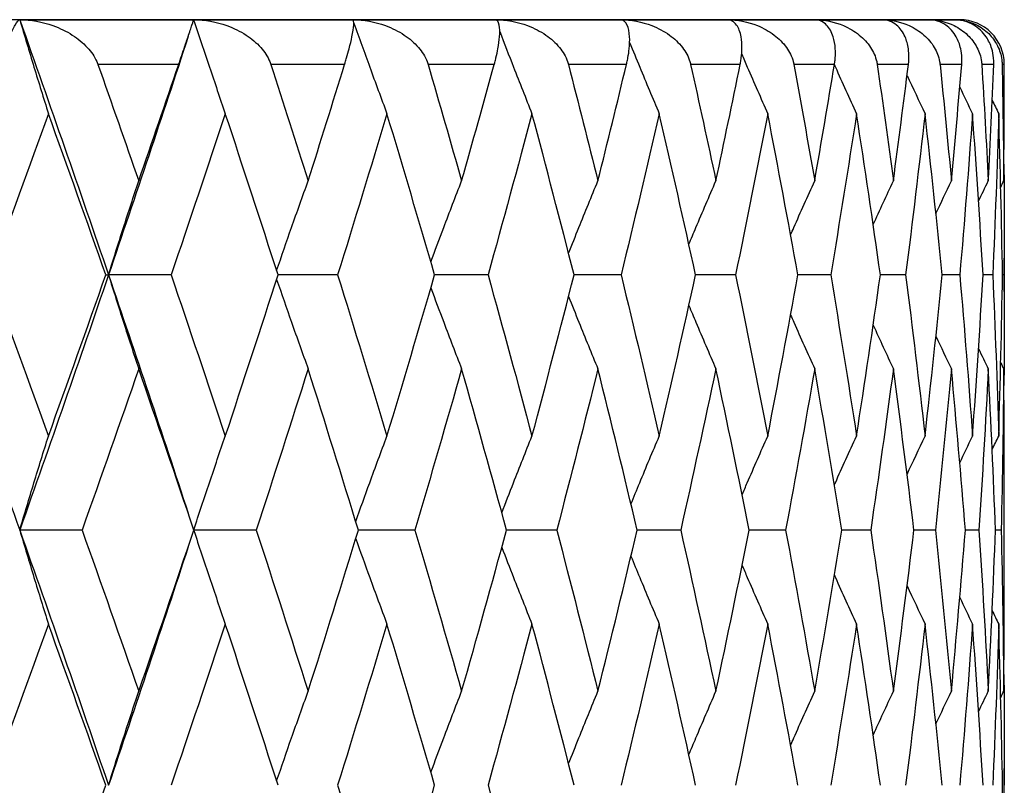
# Model space of a CAD drawing. Units: millimetres. Extents: x 32 to 1156, y 32 to 808.
# Drawn here: x 374 to 378, y 409 to 412 of the extents above; entities that cross this region are included whole.
import ezdxf

# ---------------------------------------------------------------- set-up
doc = ezdxf.new("R2010")
doc.units = ezdxf.units.MM
doc.header["$LTSCALE"] = 4
doc.layers.add('Visible (ISO)', color=7, linetype='Continuous', lineweight=25, true_color=0x00003f)
doc.layers.add('Visible Narrow (ISO)', color=7, linetype='Continuous', lineweight=25, true_color=0x00003f)

msp = doc.modelspace()

# ---------------------------------------------------------------- linework, layer by layer
at = {"layer": 'Visible (ISO)'}
for p, q in [((377.902, 412.0934), (354.302, 412.0934)), ((373.6911, 412.0934), (374.4705, 412.0934)), ((374.4705, 412.0934), (375.1826, 412.0934)), ((375.1826, 412.0934), (375.8215, 412.0934)), ((375.8215, 412.0934), (376.3822, 412.0934)), ((376.3822, 412.0934), (376.86, 412.0934)), ((376.86, 412.0934), (377.2513, 412.0934)), ((377.2513, 412.0934), (377.5528, 412.0934)), ((377.5528, 412.0934), (377.7621, 412.0934)), ((377.7621, 412.0934), (377.8776, 412.0934)), ((377.8776, 412.0934), (377.902, 412.0934)), ((378.102, 411.8674), (378.102, 411.8934)), ((378.102, 410.8755), (378.102, 411.0255)), ((374.0771, 410.9505), (374.0889, 410.9505)), ((374.3692, 410.9505), (374.0889, 410.9505)), ((375.1156, 410.9505), (374.8488, 410.9505)), ((375.7894, 410.9505), (375.55, 410.9505)), ((376.3852, 410.9505), (376.1751, 410.9505)), ((376.8982, 410.9505), (376.7192, 410.9505)), ((377.3243, 410.9505), (377.1777, 410.9505)), ((377.6601, 410.9505), (377.5471, 410.9505)), ((377.9028, 410.9505), (377.8244, 410.9505)), ((378.0505, 410.9505), (378.0072, 410.9505)), ((378.1019, 410.9505), (378.0942, 410.9505)), ((378.102, 409.5817), (378.102, 410.0336)), ((373.9706, 409.8076), (373.6911, 409.8076)), ((374.7511, 409.8076), (374.4714, 409.8076)), ((375.4619, 409.8076), (375.2086, 409.8076)), ((376.0974, 409.8076), (375.8724, 409.8076)), ((376.6523, 409.8076), (376.4576, 409.8076)), ((377.1224, 409.8076), (376.9594, 409.8076)), ((377.5037, 409.8076), (377.3738, 409.8076)), ((377.7932, 409.8076), (377.6974, 409.8076)), ((377.9886, 409.8076), (377.9277, 409.8076)), ((378.0883, 409.8076), (378.0628, 409.8076)), ((378.102, 408.5898), (378.102, 408.7398))]:
    msp.add_line(p, q, dxfattribs=at)
msp.add_arc((377.902, 411.8934), 0.2, 0, 90, dxfattribs=at)
for points, knots in [([(373.5934, 411.8934), (373.5936, 411.8938), (373.5938, 411.8943), (373.5942, 411.8955), (373.5945, 411.8961), (373.5953, 411.8985), (373.596, 411.9002), (373.5993, 411.909), (373.6019, 411.9159), (373.61, 411.937), (373.6155, 411.9506), (373.629, 411.9831), (373.6367, 412.0008), (373.6541, 412.0385), (373.6632, 412.0562), (373.6799, 412.0847), (373.687, 412.0934), (373.6911, 412.0934)], [0.00000052, 0.00000052, 0.00000052, 0.00000052, 0.00015716, 0.00015716, 0.00038311, 0.00038311, 0.00095915, 0.00095915, 0.00334255, 0.00334255, 0.00844585, 0.00844585, 0.01652786, 0.01652786, 0.02830993, 0.02830993, 0.04273375, 0.04273375, 0.04273375, 0.04273375]), ([(373.6911, 412.0934), (373.7122, 412.0225), (373.7336, 411.9519), (373.7764, 411.8116), (373.798, 411.7419), (373.8198, 411.6724)], [0, 0, 0, 0, 0.02341581, 0.02341581, 0.04660573, 0.04660573, 0.04660573, 0.04660573]), ([(373.6911, 412.0934), (373.7414, 412.0934), (373.7927, 412.0839), (373.8707, 412.0559), (373.9, 412.0418), (373.9515, 412.0088), (373.9745, 411.9903), (374.0115, 411.9502), (374.0265, 411.9287), (374.0378, 411.9029), (374.0389, 411.9004), (374.0402, 411.897), (374.0405, 411.8962), (374.0409, 411.895), (374.0411, 411.8947), (374.0413, 411.894), (374.0414, 411.8937), (374.0415, 411.8934)], [0, 0, 0, 0, 0.01512653, 0.01512653, 0.02476996, 0.02476996, 0.03354183, 0.03354183, 0.04147459, 0.04147459, 0.04234846, 0.04234846, 0.04261349, 0.04261349, 0.04273427, 0.04273427, 0.04283942, 0.04283942, 0.04283942, 0.04283942]), ([(374.4036, 411.8934), (374.4037, 411.8938), (374.4039, 411.8943), (374.4043, 411.8955), (374.4045, 411.8961), (374.4053, 411.8985), (374.4059, 411.9002), (374.4089, 411.909), (374.4113, 411.9159), (374.4184, 411.937), (374.4231, 411.9506), (374.4341, 411.9831), (374.4401, 412.0008), (374.4528, 412.0385), (374.4587, 412.0562), (374.468, 412.0847), (374.4707, 412.0934), (374.4705, 412.0934)], [0.00000052, 0.00000052, 0.00000052, 0.00000052, 0.00015716, 0.00015716, 0.00038311, 0.00038311, 0.00095915, 0.00095915, 0.00334255, 0.00334255, 0.00844585, 0.00844585, 0.01652786, 0.01652786, 0.02830993, 0.02830993, 0.04273375, 0.04273375, 0.04273375, 0.04273375]), ([(374.4705, 412.0934), (374.4938, 412.0225), (374.5173, 411.9519), (374.5646, 411.8116), (374.5884, 411.7419), (374.6124, 411.6724)], [0, 0, 0, 0, 0.02341581, 0.02341581, 0.04660573, 0.04660573, 0.04660573, 0.04660573]), ([(374.4705, 412.0934), (374.521, 412.0934), (374.5722, 412.0839), (374.6496, 412.0559), (374.6787, 412.0418), (374.7294, 412.0088), (374.7518, 411.9903), (374.7878, 411.9502), (374.8022, 411.9287), (374.8127, 411.9029), (374.8137, 411.9004), (374.8149, 411.897), (374.8152, 411.8962), (374.8156, 411.895), (374.8157, 411.8947), (374.8159, 411.894), (374.816, 411.8937), (374.8161, 411.8934)], [0, 0, 0, 0, 0.01512653, 0.01512653, 0.02476996, 0.02476996, 0.03354183, 0.03354183, 0.04147459, 0.04147459, 0.04234846, 0.04234846, 0.04261349, 0.04261349, 0.04273427, 0.04273427, 0.04283942, 0.04283942, 0.04283942, 0.04283942]), ([(375.1469, 411.8934), (375.147, 411.8938), (375.1472, 411.8943), (375.1475, 411.8955), (375.1477, 411.8961), (375.1485, 411.8985), (375.149, 411.9002), (375.1517, 411.909), (375.1537, 411.9159), (375.1599, 411.937), (375.1636, 411.9506), (375.1722, 411.9831), (375.1764, 412.0008), (375.1842, 412.0385), (375.1869, 412.0562), (375.1887, 412.0847), (375.187, 412.0934), (375.1826, 412.0934)], [0.00000052, 0.00000052, 0.00000052, 0.00000052, 0.00015716, 0.00015716, 0.00038311, 0.00038311, 0.00095915, 0.00095915, 0.00334255, 0.00334255, 0.00844585, 0.00844585, 0.01652786, 0.01652786, 0.02830993, 0.02830993, 0.04273375, 0.04273375, 0.04273375, 0.04273375]), ([(375.1826, 412.0934), (375.2328, 412.0934), (375.2835, 412.0839), (375.3597, 412.0559), (375.3883, 412.0418), (375.4377, 412.0088), (375.4595, 411.9903), (375.4941, 411.9502), (375.5078, 411.9287), (375.5175, 411.9029), (375.5184, 411.9004), (375.5195, 411.897), (375.5197, 411.8962), (375.5201, 411.895), (375.5202, 411.8947), (375.5204, 411.894), (375.5205, 411.8937), (375.5206, 411.8934)], [0, 0, 0, 0, 0.01512653, 0.01512653, 0.02476996, 0.02476996, 0.03354183, 0.03354183, 0.04147459, 0.04147459, 0.04234846, 0.04234846, 0.04261349, 0.04261349, 0.04273427, 0.04273427, 0.04283942, 0.04283942, 0.04283942, 0.04283942]), ([(375.188, 412.0782), (375.2115, 412.0124), (375.2352, 411.9468), (375.2846, 411.8116), (375.3104, 411.7419), (375.3365, 411.6724)], [0.0016735, 0.0016735, 0.0016735, 0.0016735, 0.02341581, 0.02341581, 0.04660573, 0.04660573, 0.04660573, 0.04660573]), ([(375.8174, 411.8934), (375.8175, 411.8938), (375.8176, 411.8943), (375.818, 411.8955), (375.8181, 411.8961), (375.8188, 411.8985), (375.8193, 411.9002), (375.8216, 411.909), (375.8233, 411.9159), (375.8284, 411.937), (375.8313, 411.9506), (375.8372, 411.9831), (375.8395, 412.0008), (375.8425, 412.0385), (375.8419, 412.0562), (375.8363, 412.0847), (375.8302, 412.0934), (375.8215, 412.0934)], [0.00000052, 0.00000052, 0.00000052, 0.00000052, 0.00015716, 0.00015716, 0.00038311, 0.00038311, 0.00095915, 0.00095915, 0.00334255, 0.00334255, 0.00844585, 0.00844585, 0.01652786, 0.01652786, 0.02830993, 0.02830993, 0.04273375, 0.04273375, 0.04273375, 0.04273375]), ([(375.8215, 412.0934), (375.8711, 412.0934), (375.9209, 412.0839), (375.9953, 412.0559), (376.0231, 412.0418), (376.0709, 412.0088), (376.0919, 411.9903), (376.1248, 411.9502), (376.1376, 411.9287), (376.1464, 411.9029), (376.1473, 411.9004), (376.1482, 411.897), (376.1484, 411.8962), (376.1488, 411.895), (376.1489, 411.8947), (376.149, 411.894), (376.1491, 411.8937), (376.1492, 411.8934)], [0, 0, 0, 0, 0.01512653, 0.01512653, 0.02476996, 0.02476996, 0.03354183, 0.03354183, 0.04147459, 0.04147459, 0.04234846, 0.04234846, 0.04261349, 0.04261349, 0.04273427, 0.04273427, 0.04283942, 0.04283942, 0.04283942, 0.04283942]), ([(376.4096, 411.8934), (376.4098, 411.8938), (376.4099, 411.8943), (376.4101, 411.8955), (376.4103, 411.8961), (376.4109, 411.8985), (376.4113, 411.9002), (376.4132, 411.909), (376.4147, 411.9159), (376.4186, 411.937), (376.4205, 411.9506), (376.4239, 411.9831), (376.4243, 412.0008), (376.4224, 412.0385), (376.4186, 412.0562), (376.4055, 412.0847), (376.3951, 412.0934), (376.3822, 412.0934)], [0.00000052, 0.00000052, 0.00000052, 0.00000052, 0.00015716, 0.00015716, 0.00038311, 0.00038311, 0.00095915, 0.00095915, 0.00334255, 0.00334255, 0.00844585, 0.00844585, 0.01652786, 0.01652786, 0.02830993, 0.02830993, 0.04273375, 0.04273375, 0.04273375, 0.04273375]), ([(376.3822, 412.0934), (376.4307, 412.0934), (376.4793, 412.0839), (376.5513, 412.0559), (376.578, 412.0418), (376.6239, 412.0088), (376.6438, 411.9903), (376.6748, 411.9502), (376.6867, 411.9287), (376.6945, 411.9029), (376.6952, 411.9004), (376.6961, 411.897), (376.6963, 411.8962), (376.6965, 411.895), (376.6966, 411.8947), (376.6968, 411.894), (376.6969, 411.8937), (376.6969, 411.8934)], [0, 0, 0, 0, 0.01512653, 0.01512653, 0.02476996, 0.02476996, 0.03354183, 0.03354183, 0.04147459, 0.04147459, 0.04234846, 0.04234846, 0.04261349, 0.04261349, 0.04273427, 0.04273427, 0.04283942, 0.04283942, 0.04283942, 0.04283942]), ([(376.9189, 411.8934), (376.919, 411.8938), (376.9191, 411.8943), (376.9193, 411.8955), (376.9195, 411.8961), (376.9199, 411.8985), (376.9203, 411.9002), (376.9219, 411.909), (376.923, 411.9159), (376.9257, 411.937), (376.9267, 411.9506), (376.9274, 411.9831), (376.926, 412.0008), (376.9192, 412.0385), (376.9121, 412.0562), (376.8918, 412.0847), (376.8771, 412.0934), (376.86, 412.0934)], [0.00000052, 0.00000052, 0.00000052, 0.00000052, 0.00015716, 0.00015716, 0.00038311, 0.00038311, 0.00095915, 0.00095915, 0.00334255, 0.00334255, 0.00844585, 0.00844585, 0.01652786, 0.01652786, 0.02830993, 0.02830993, 0.04273375, 0.04273375, 0.04273375, 0.04273375]), ([(376.86, 412.0934), (376.9072, 412.0934), (376.954, 412.0839), (377.0231, 412.0559), (377.0486, 412.0418), (377.0921, 412.0088), (377.1108, 411.9903), (377.1396, 411.9502), (377.1505, 411.9287), (377.1573, 411.9029), (377.1579, 411.9004), (377.1586, 411.897), (377.1588, 411.8962), (377.159, 411.895), (377.1591, 411.8947), (377.1592, 411.894), (377.1593, 411.8937), (377.1593, 411.8934)], [0, 0, 0, 0, 0.01512653, 0.01512653, 0.02476996, 0.02476996, 0.03354183, 0.03354183, 0.04147459, 0.04147459, 0.04234846, 0.04234846, 0.04261349, 0.04261349, 0.04273427, 0.04273427, 0.04283942, 0.04283942, 0.04283942, 0.04283942]), ([(377.3411, 411.8934), (377.3412, 411.8938), (377.3413, 411.8943), (377.3414, 411.8955), (377.3415, 411.8961), (377.3419, 411.8985), (377.3422, 411.9002), (377.3434, 411.909), (377.3441, 411.9159), (377.3457, 411.937), (377.3458, 411.9506), (377.3438, 411.9831), (377.3405, 412.0008), (377.3288, 412.0385), (377.3186, 412.0562), (377.2912, 412.0847), (377.2724, 412.0934), (377.2513, 412.0934)], [0.00000052, 0.00000052, 0.00000052, 0.00000052, 0.00015716, 0.00015716, 0.00038311, 0.00038311, 0.00095915, 0.00095915, 0.00334255, 0.00334255, 0.00844585, 0.00844585, 0.01652786, 0.01652786, 0.02830993, 0.02830993, 0.04273375, 0.04273375, 0.04273375, 0.04273375]), ([(377.2513, 412.0934), (377.2967, 412.0934), (377.3414, 412.0839), (377.407, 412.0559), (377.4311, 412.0418), (377.4718, 412.0088), (377.4892, 411.9903), (377.5157, 411.9502), (377.5254, 411.9287), (377.5311, 411.9029), (377.5316, 411.9004), (377.5322, 411.897), (377.5323, 411.8962), (377.5325, 411.895), (377.5325, 411.8947), (377.5326, 411.894), (377.5327, 411.8937), (377.5327, 411.8934)], [0, 0, 0, 0, 0.01512653, 0.01512653, 0.02476996, 0.02476996, 0.03354183, 0.03354183, 0.04147459, 0.04147459, 0.04234846, 0.04234846, 0.04261349, 0.04261349, 0.04273427, 0.04273427, 0.04283942, 0.04283942, 0.04283942, 0.04283942]), ([(377.6728, 411.8934), (377.6729, 411.8938), (377.6729, 411.8943), (377.673, 411.8955), (377.6731, 411.8961), (377.6734, 411.8985), (377.6736, 411.9002), (377.6744, 411.909), (377.6748, 411.9159), (377.6752, 411.937), (377.6743, 411.9506), (377.6697, 411.9831), (377.6646, 412.0008), (377.6481, 412.0385), (377.6349, 412.0562), (377.6005, 412.0847), (377.5777, 412.0934), (377.5528, 412.0934)], [0.00000052, 0.00000052, 0.00000052, 0.00000052, 0.00015716, 0.00015716, 0.00038311, 0.00038311, 0.00095915, 0.00095915, 0.00334255, 0.00334255, 0.00844585, 0.00844585, 0.01652786, 0.01652786, 0.02830993, 0.02830993, 0.04273375, 0.04273375, 0.04273375, 0.04273375]), ([(377.5528, 412.0934), (377.596, 412.0934), (377.6384, 412.0839), (377.6998, 412.0559), (377.7223, 412.0418), (377.76, 412.0088), (377.776, 411.9903), (377.7998, 411.9502), (377.8083, 411.9287), (377.8129, 411.9029), (377.8132, 411.9004), (377.8137, 411.897), (377.8138, 411.8962), (377.8139, 411.895), (377.814, 411.8947), (377.814, 411.894), (377.8141, 411.8937), (377.8141, 411.8934)], [0, 0, 0, 0, 0.01512653, 0.01512653, 0.02476996, 0.02476996, 0.03354183, 0.03354183, 0.04147459, 0.04147459, 0.04234846, 0.04234846, 0.04261349, 0.04261349, 0.04273427, 0.04273427, 0.04283942, 0.04283942, 0.04283942, 0.04283942]), ([(377.9113, 411.8934), (377.9114, 411.8938), (377.9114, 411.8943), (377.9115, 411.8955), (377.9115, 411.8961), (377.9117, 411.8985), (377.9118, 411.9002), (377.9122, 411.909), (377.9123, 411.9159), (377.9115, 411.937), (377.9097, 411.9506), (377.9024, 411.9831), (377.8955, 412.0008), (377.8745, 412.0385), (377.8582, 412.0562), (377.8172, 412.0847), (377.7906, 412.0934), (377.7621, 412.0934)], [0.00000052, 0.00000052, 0.00000052, 0.00000052, 0.00015716, 0.00015716, 0.00038311, 0.00038311, 0.00095915, 0.00095915, 0.00334255, 0.00334255, 0.00844585, 0.00844585, 0.01652786, 0.01652786, 0.02830993, 0.02830993, 0.04273375, 0.04273375, 0.04273375, 0.04273375]), ([(377.7621, 412.0934), (377.8028, 412.0934), (377.8424, 412.0839), (377.8993, 412.0559), (377.92, 412.0418), (377.9543, 412.0088), (377.9687, 411.9903), (377.9897, 411.9502), (377.997, 411.9287), (378.0003, 411.9029), (378.0006, 411.9004), (378.0009, 411.897), (378.001, 411.8962), (378.001, 411.895), (378.0011, 411.8947), (378.0011, 411.894), (378.0011, 411.8937), (378.0012, 411.8934)], [0, 0, 0, 0, 0.01512653, 0.01512653, 0.02476996, 0.02476996, 0.03354183, 0.03354183, 0.04147459, 0.04147459, 0.04234846, 0.04234846, 0.04261349, 0.04261349, 0.04273427, 0.04273427, 0.04283942, 0.04283942, 0.04283942, 0.04283942]), ([(378.0548, 411.8934), (378.0548, 411.8938), (378.0548, 411.8943), (378.0549, 411.8955), (378.0549, 411.8961), (378.0549, 411.8985), (378.055, 411.9002), (378.055, 411.909), (378.0547, 411.9159), (378.0527, 411.937), (378.0499, 411.9506), (378.0402, 411.9831), (378.0315, 412.0008), (378.006, 412.0385), (377.9869, 412.0562), (377.9396, 412.0847), (377.9094, 412.0934), (377.8776, 412.0934)], [0.00000052, 0.00000052, 0.00000052, 0.00000052, 0.00015716, 0.00015716, 0.00038311, 0.00038311, 0.00095915, 0.00095915, 0.00334255, 0.00334255, 0.00844585, 0.00844585, 0.01652786, 0.01652786, 0.02830993, 0.02830993, 0.04273375, 0.04273375, 0.04273375, 0.04273375]), ([(377.8776, 412.0934), (377.9154, 412.0934), (377.9519, 412.0839), (378.0038, 412.0559), (378.0225, 412.0418), (378.0532, 412.0088), (378.0659, 411.9903), (378.0839, 411.9502), (378.0899, 411.9287), (378.092, 411.9029), (378.0922, 411.9004), (378.0923, 411.897), (378.0923, 411.8962), (378.0924, 411.895), (378.0924, 411.8947), (378.0924, 411.894), (378.0924, 411.8937), (378.0924, 411.8934)], [0, 0, 0, 0, 0.01512653, 0.01512653, 0.02476996, 0.02476996, 0.03354183, 0.03354183, 0.04147459, 0.04147459, 0.04234846, 0.04234846, 0.04261349, 0.04261349, 0.04273427, 0.04273427, 0.04283942, 0.04283942, 0.04283942, 0.04283942]), ([(375.8418, 412.0404), (375.8622, 411.9873), (375.8827, 411.9343), (375.9307, 411.8116), (375.9583, 411.7419), (375.9862, 411.6724)], [0.00583834, 0.00583834, 0.00583834, 0.00583834, 0.02341581, 0.02341581, 0.04660573, 0.04660573, 0.04660573, 0.04660573]), ([(376.4237, 411.991), (376.4387, 411.9544), (376.4537, 411.9179), (376.4977, 411.8116), (376.5269, 411.7419), (376.5564, 411.6724)], [0.01129548, 0.01129548, 0.01129548, 0.01129548, 0.02341581, 0.02341581, 0.04660573, 0.04660573, 0.04660573, 0.04660573]), ([(376.9257, 411.9394), (376.934, 411.92), (376.9424, 411.9007), (376.981, 411.8116), (377.0115, 411.7419), (377.0424, 411.6724)], [0.01699808, 0.01699808, 0.01699808, 0.01699808, 0.02341581, 0.02341581, 0.04660573, 0.04660573, 0.04660573, 0.04660573]), ([(377.3408, 411.8914), (377.3423, 411.8881), (377.3438, 411.8847), (377.3766, 411.8116), (377.4083, 411.7419), (377.4403, 411.6724)], [0.02230179, 0.02230179, 0.02230179, 0.02230179, 0.02341581, 0.02341581, 0.04660573, 0.04660573, 0.04660573, 0.04660573]), ([(374.0889, 410.9505), (374.1111, 411.0213), (374.1335, 411.092), (374.1787, 411.2323), (374.2013, 411.302), (374.2243, 411.3715)], [0, 0, 0, 0, 0.02341581, 0.02341581, 0.04660573, 0.04660573, 0.04660573, 0.04660573]), ([(374.8423, 410.9706), (374.8643, 411.0347), (374.8865, 411.0987), (374.9335, 411.2323), (374.9583, 411.302), (374.9834, 411.3715)], [0.0022203, 0.0022203, 0.0022203, 0.0022203, 0.02341581, 0.02341581, 0.04660573, 0.04660573, 0.04660573, 0.04660573]), ([(375.5331, 411.0087), (375.5522, 411.06), (375.5714, 411.1113), (375.6173, 411.2323), (375.644, 411.302), (375.671, 411.3715)], [0.00641283, 0.00641283, 0.00641283, 0.00641283, 0.02341581, 0.02341581, 0.04660573, 0.04660573, 0.04660573, 0.04660573]), ([(376.1502, 411.0475), (376.1655, 411.0858), (376.1808, 411.1242), (376.2244, 411.2323), (376.2528, 411.302), (376.2816, 411.3715)], [0.01069656, 0.01069656, 0.01069656, 0.01069656, 0.02341581, 0.02341581, 0.04660573, 0.04660573, 0.04660573, 0.04660573]), ([(376.6889, 411.0877), (376.6994, 411.1126), (376.7099, 411.1376), (376.7501, 411.2323), (376.78, 411.302), (376.8102, 411.3715)], [0.01514303, 0.01514303, 0.01514303, 0.01514303, 0.02341581, 0.02341581, 0.04660573, 0.04660573, 0.04660573, 0.04660573]), ([(377.1449, 411.1301), (377.1496, 411.1409), (377.1544, 411.1517), (377.19, 411.2323), (377.2211, 411.302), (377.2526, 411.3715)], [0.01983431, 0.01983431, 0.01983431, 0.01983431, 0.02341581, 0.02341581, 0.04660573, 0.04660573, 0.04660573, 0.04660573]), ([(374.0889, 410.9505), (374.1111, 410.8797), (374.1335, 410.809), (374.1787, 410.6687), (374.2013, 410.599), (374.2243, 410.5295)], [0, 0, 0, 0, 0.02341581, 0.02341581, 0.04660573, 0.04660573, 0.04660573, 0.04660573]), ([(374.8423, 410.9304), (374.8643, 410.8663), (374.8865, 410.8023), (374.9335, 410.6687), (374.9583, 410.599), (374.9834, 410.5295)], [0.0022203, 0.0022203, 0.0022203, 0.0022203, 0.02341581, 0.02341581, 0.04660573, 0.04660573, 0.04660573, 0.04660573]), ([(375.5331, 410.8924), (375.5522, 410.841), (375.5714, 410.7897), (375.6173, 410.6687), (375.644, 410.599), (375.671, 410.5295)], [0.00641283, 0.00641283, 0.00641283, 0.00641283, 0.02341581, 0.02341581, 0.04660573, 0.04660573, 0.04660573, 0.04660573]), ([(376.1502, 410.8535), (376.1655, 410.8152), (376.1808, 410.7768), (376.2244, 410.6687), (376.2528, 410.599), (376.2816, 410.5295)], [0.01069656, 0.01069656, 0.01069656, 0.01069656, 0.02341581, 0.02341581, 0.04660573, 0.04660573, 0.04660573, 0.04660573]), ([(376.6889, 410.8133), (376.6994, 410.7884), (376.7099, 410.7634), (376.7501, 410.6687), (376.78, 410.599), (376.8102, 410.5295)], [0.01514303, 0.01514303, 0.01514303, 0.01514303, 0.02341581, 0.02341581, 0.04660573, 0.04660573, 0.04660573, 0.04660573]), ([(377.1449, 410.7709), (377.1496, 410.7601), (377.1544, 410.7493), (377.19, 410.6687), (377.2211, 410.599), (377.2526, 410.5295)], [0.01983431, 0.01983431, 0.01983431, 0.01983431, 0.02341581, 0.02341581, 0.04660573, 0.04660573, 0.04660573, 0.04660573]), ([(373.6911, 409.8076), (373.7122, 409.8785), (373.7336, 409.9491), (373.7764, 410.0894), (373.798, 410.1591), (373.8198, 410.2286)], [0, 0, 0, 0, 0.02341581, 0.02341581, 0.04660573, 0.04660573, 0.04660573, 0.04660573]), ([(374.471, 409.8089), (374.4941, 409.8793), (374.5175, 409.9495), (374.5646, 410.0894), (374.5884, 410.1591), (374.6124, 410.2286)], [0.00013754, 0.00013754, 0.00013754, 0.00013754, 0.02341581, 0.02341581, 0.04660573, 0.04660573, 0.04660573, 0.04660573]), ([(375.1965, 409.8467), (375.2172, 409.9045), (375.2381, 409.9621), (375.2846, 410.0894), (375.3104, 410.1591), (375.3365, 410.2286)], [0.00430936, 0.00430936, 0.00430936, 0.00430936, 0.02341581, 0.02341581, 0.04660573, 0.04660573, 0.04660573, 0.04660573]), ([(375.8512, 409.8851), (375.8685, 409.93), (375.8859, 409.9748), (375.9307, 410.0894), (375.9583, 410.1591), (375.9862, 410.2286)], [0.00853901, 0.00853901, 0.00853901, 0.00853901, 0.02341581, 0.02341581, 0.04660573, 0.04660573, 0.04660573, 0.04660573]), ([(376.4297, 409.9245), (376.4426, 409.9562), (376.4557, 409.9879), (376.4977, 410.0894), (376.5269, 410.1591), (376.5564, 410.2286)], [0.01289464, 0.01289464, 0.01289464, 0.01289464, 0.02341581, 0.02341581, 0.04660573, 0.04660573, 0.04660573, 0.04660573]), ([(376.9275, 409.9657), (376.9352, 409.9837), (376.943, 410.0017), (376.981, 410.0894), (377.0115, 410.1591), (377.0424, 410.2286)], [0.01745237, 0.01745237, 0.01745237, 0.01745237, 0.02341581, 0.02341581, 0.04660573, 0.04660573, 0.04660573, 0.04660573]), ([(377.3408, 410.0096), (377.3423, 410.0129), (377.3438, 410.0163), (377.3766, 410.0894), (377.4083, 410.1591), (377.4403, 410.2286)], [0.02230179, 0.02230179, 0.02230179, 0.02230179, 0.02341581, 0.02341581, 0.04660573, 0.04660573, 0.04660573, 0.04660573]), ([(373.6911, 409.8076), (373.7122, 409.7368), (373.7336, 409.6662), (373.7764, 409.5258), (373.798, 409.4562), (373.8198, 409.3867)], [0, 0, 0, 0, 0.02341581, 0.02341581, 0.04660573, 0.04660573, 0.04660573, 0.04660573]), ([(374.471, 409.8064), (374.4941, 409.736), (374.5175, 409.6657), (374.5646, 409.5258), (374.5884, 409.4562), (374.6124, 409.3867)], [0.00013754, 0.00013754, 0.00013754, 0.00013754, 0.02341581, 0.02341581, 0.04660573, 0.04660573, 0.04660573, 0.04660573]), ([(375.1965, 409.7686), (375.2172, 409.7108), (375.2381, 409.6532), (375.2846, 409.5258), (375.3104, 409.4562), (375.3365, 409.3867)], [0.00430936, 0.00430936, 0.00430936, 0.00430936, 0.02341581, 0.02341581, 0.04660573, 0.04660573, 0.04660573, 0.04660573]), ([(375.8512, 409.7302), (375.8685, 409.6853), (375.8859, 409.6405), (375.9307, 409.5258), (375.9583, 409.4562), (375.9862, 409.3867)], [0.00853901, 0.00853901, 0.00853901, 0.00853901, 0.02341581, 0.02341581, 0.04660573, 0.04660573, 0.04660573, 0.04660573]), ([(376.4297, 409.6908), (376.4426, 409.6591), (376.4557, 409.6273), (376.4977, 409.5258), (376.5269, 409.4562), (376.5564, 409.3867)], [0.01289464, 0.01289464, 0.01289464, 0.01289464, 0.02341581, 0.02341581, 0.04660573, 0.04660573, 0.04660573, 0.04660573]), ([(376.9275, 409.6496), (376.9352, 409.6316), (376.943, 409.6136), (376.981, 409.5258), (377.0115, 409.4562), (377.0424, 409.3867)], [0.01745237, 0.01745237, 0.01745237, 0.01745237, 0.02341581, 0.02341581, 0.04660573, 0.04660573, 0.04660573, 0.04660573]), ([(377.3408, 409.6057), (377.3423, 409.6024), (377.3438, 409.599), (377.3766, 409.5258), (377.4083, 409.4562), (377.4403, 409.3867)], [0.02230179, 0.02230179, 0.02230179, 0.02230179, 0.02341581, 0.02341581, 0.04660573, 0.04660573, 0.04660573, 0.04660573]), ([(374.0889, 408.6648), (374.1111, 408.7356), (374.1335, 408.8063), (374.1787, 408.9466), (374.2013, 409.0162), (374.2243, 409.0857)], [0, 0, 0, 0, 0.02341581, 0.02341581, 0.04660573, 0.04660573, 0.04660573, 0.04660573]), ([(374.8423, 408.6849), (374.8643, 408.749), (374.8865, 408.813), (374.9335, 408.9466), (374.9583, 409.0162), (374.9834, 409.0857)], [0.0022203, 0.0022203, 0.0022203, 0.0022203, 0.02341581, 0.02341581, 0.04660573, 0.04660573, 0.04660573, 0.04660573]), ([(375.5331, 408.7229), (375.5522, 408.7743), (375.5714, 408.8256), (375.6173, 408.9466), (375.644, 409.0162), (375.671, 409.0857)], [0.00641283, 0.00641283, 0.00641283, 0.00641283, 0.02341581, 0.02341581, 0.04660573, 0.04660573, 0.04660573, 0.04660573]), ([(376.1502, 408.7617), (376.1655, 408.8001), (376.1808, 408.8385), (376.2244, 408.9466), (376.2528, 409.0162), (376.2816, 409.0857)], [0.01069656, 0.01069656, 0.01069656, 0.01069656, 0.02341581, 0.02341581, 0.04660573, 0.04660573, 0.04660573, 0.04660573]), ([(376.6889, 408.802), (376.6994, 408.8269), (376.7099, 408.8519), (376.7501, 408.9466), (376.78, 409.0162), (376.8102, 409.0857)], [0.01514303, 0.01514303, 0.01514303, 0.01514303, 0.02341581, 0.02341581, 0.04660573, 0.04660573, 0.04660573, 0.04660573]), ([(377.1449, 408.8444), (377.1496, 408.8552), (377.1544, 408.866), (377.19, 408.9466), (377.2211, 409.0162), (377.2526, 409.0857)], [0.01983431, 0.01983431, 0.01983431, 0.01983431, 0.02341581, 0.02341581, 0.04660573, 0.04660573, 0.04660573, 0.04660573])]:
    msp.add_open_spline(points, degree=3, knots=knots, dxfattribs=at)
for points in [[(373.6911, 412.0934), (373.8263, 411.7124), (373.9589, 411.3315), (374.0889, 410.9505)], [(374.4459, 412.0179), (374.3293, 411.6621), (374.2102, 411.3063), (374.0889, 410.9505)], [(374.0415, 411.8934), (374.103, 411.7194), (374.1639, 411.5454), (374.2243, 411.3715)], [(374.2243, 411.3715), (374.2846, 411.5454), (374.3444, 411.7194), (374.4036, 411.8934)], [(374.8161, 411.8934), (374.8725, 411.7194), (374.9282, 411.5454), (374.9834, 411.3715)], [(374.9834, 411.3715), (375.0385, 411.5454), (375.093, 411.7194), (375.1469, 411.8934)], [(375.5206, 411.8934), (375.5714, 411.7194), (375.6215, 411.5454), (375.671, 411.3715)], [(375.671, 411.3715), (375.7205, 411.5454), (375.7693, 411.7194), (375.8174, 411.8934)], [(376.1492, 411.8934), (376.194, 411.7194), (376.2382, 411.5454), (376.2816, 411.3715)], [(376.2816, 411.3715), (376.325, 411.5454), (376.3677, 411.7194), (376.4096, 411.8934)], [(376.6969, 411.8934), (376.7354, 411.7194), (376.7732, 411.5454), (376.8102, 411.3715)], [(376.8102, 411.3715), (376.8472, 411.5454), (376.8834, 411.7194), (376.9189, 411.8934)], [(377.1593, 411.8934), (377.1912, 411.7194), (377.2223, 411.5454), (377.2526, 411.3715)], [(377.2526, 411.3715), (377.2829, 411.5454), (377.3124, 411.7194), (377.3411, 411.8934)], [(377.5327, 411.8934), (377.5577, 411.7194), (377.5818, 411.5454), (377.6052, 411.3715)], [(377.6052, 411.3715), (377.6285, 411.5454), (377.6511, 411.7194), (377.6728, 411.8934)], [(377.8141, 411.8934), (377.8319, 411.7194), (377.849, 411.5454), (377.8652, 411.3715)], [(377.8652, 411.3715), (377.8814, 411.5454), (377.8968, 411.7194), (377.9113, 411.8934)], [(378.0012, 411.8934), (378.0118, 411.7194), (378.0215, 411.5454), (378.0305, 411.3715)], [(378.0305, 411.3715), (378.0394, 411.5454), (378.0475, 411.7194), (378.0548, 411.8934)], [(378.0924, 411.8934), (378.0957, 411.7194), (378.0981, 411.5454), (378.0997, 411.3715)], [(378.0997, 411.3715), (378.1012, 411.5368), (378.102, 411.7021), (378.102, 411.8674)], [(377.6666, 411.844), (377.6932, 411.7867), (377.7199, 411.7295), (377.7469, 411.6724)], [(377.9027, 411.7917), (377.9216, 411.7519), (377.9406, 411.7121), (377.9598, 411.6724)], [(378.0478, 411.7329), (378.0576, 411.7127), (378.0673, 411.6926), (378.0771, 411.6724)], [(373.8198, 411.6724), (373.7329, 411.4318), (373.6451, 411.1911), (373.5562, 410.9505)], [(374.0771, 410.9505), (373.9924, 411.1911), (373.9066, 411.4318), (373.8198, 411.6724)], [(374.6124, 411.6724), (374.5324, 411.4318), (374.4514, 411.1911), (374.3692, 410.9505)], [(374.8488, 410.9505), (374.7711, 411.1911), (374.6923, 411.4318), (374.6124, 411.6724)], [(375.3365, 411.6724), (375.2641, 411.4318), (375.1904, 411.1911), (375.1156, 410.9505)], [(375.55, 410.9505), (375.4801, 411.1911), (375.4089, 411.4318), (375.3365, 411.6724)], [(375.9862, 411.6724), (375.9219, 411.4318), (375.8563, 411.1911), (375.7894, 410.9505)], [(376.1751, 410.9505), (376.1135, 411.1911), (376.0505, 411.4318), (375.9862, 411.6724)], [(376.5564, 411.6724), (376.5007, 411.4318), (376.4437, 411.1911), (376.3852, 410.9505)], [(376.7192, 410.9505), (376.6663, 411.1911), (376.6121, 411.4318), (376.5564, 411.6724)], [(377.0424, 411.6724), (376.9958, 411.4318), (376.9477, 411.1911), (376.8982, 410.9505)], [(377.1777, 410.9505), (377.1341, 411.1911), (377.089, 411.4318), (377.0424, 411.6724)], [(377.4403, 411.6724), (377.4032, 411.4318), (377.3645, 411.1911), (377.3243, 410.9505)], [(377.5471, 410.9505), (377.513, 411.1911), (377.4774, 411.4318), (377.4403, 411.6724)], [(377.7469, 411.6724), (377.7195, 411.4318), (377.6906, 411.1911), (377.6601, 410.9505)], [(377.8244, 410.9505), (377.8001, 411.1911), (377.7743, 411.4318), (377.7469, 411.6724)], [(377.9598, 411.6724), (377.9424, 411.4318), (377.9234, 411.1911), (377.9028, 410.9505)], [(378.0072, 410.9505), (377.993, 411.1911), (377.9772, 411.4318), (377.9598, 411.6724)], [(378.0771, 411.6724), (378.0699, 411.4318), (378.061, 411.1911), (378.0505, 410.9505)], [(378.0942, 410.9505), (378.0901, 411.1911), (378.0844, 411.4318), (378.0771, 411.6724)], [(378.1004, 411.4464), (378.1016, 411.2811), (378.1022, 411.1158), (378.1019, 410.9505)], [(377.5148, 411.1756), (377.5446, 411.241), (377.5748, 411.3063), (377.6052, 411.3715)], [(377.796, 411.2253), (377.8189, 411.2741), (377.842, 411.3228), (377.8652, 411.3715)], [(377.9867, 411.2806), (378.0012, 411.3109), (378.0158, 411.3412), (378.0305, 411.3715)], [(378.0861, 411.3435), (378.0906, 411.3528), (378.0952, 411.3621), (378.0997, 411.3715)], [(373.2781, 410.9505), (373.4182, 410.5695), (373.556, 410.1886), (373.6911, 409.8076)], [(373.5562, 410.9505), (373.6451, 410.7099), (373.7329, 410.4692), (373.8198, 410.2286)], [(374.0889, 410.9505), (373.9589, 410.5695), (373.8263, 410.1886), (373.6911, 409.8076)], [(373.8198, 410.2286), (373.9066, 410.4692), (373.9924, 410.7099), (374.0771, 410.9505)], [(374.0889, 410.9505), (374.2102, 410.5947), (374.3293, 410.2389), (374.4459, 409.8831)], [(374.3692, 410.9505), (374.4514, 410.7099), (374.5324, 410.4692), (374.6124, 410.2286)], [(374.6124, 410.2286), (374.6923, 410.4692), (374.7711, 410.7099), (374.8488, 410.9505)], [(375.1156, 410.9505), (375.1904, 410.7099), (375.2641, 410.4692), (375.3365, 410.2286)], [(375.3365, 410.2286), (375.4089, 410.4692), (375.4801, 410.7099), (375.55, 410.9505)], [(375.7894, 410.9505), (375.8563, 410.7099), (375.9219, 410.4692), (375.9862, 410.2286)], [(375.9862, 410.2286), (376.0505, 410.4692), (376.1135, 410.7099), (376.1751, 410.9505)], [(376.3852, 410.9505), (376.4437, 410.7099), (376.5007, 410.4692), (376.5564, 410.2286)], [(376.5564, 410.2286), (376.6121, 410.4692), (376.6663, 410.7099), (376.7192, 410.9505)], [(376.8982, 410.9505), (376.9477, 410.7099), (376.9958, 410.4692), (377.0424, 410.2286)], [(377.0424, 410.2286), (377.089, 410.4692), (377.1341, 410.7099), (377.1777, 410.9505)], [(377.3243, 410.9505), (377.3645, 410.7099), (377.4032, 410.4692), (377.4403, 410.2286)], [(377.4403, 410.2286), (377.4774, 410.4692), (377.513, 410.7099), (377.5471, 410.9505)], [(377.6601, 410.9505), (377.6906, 410.7099), (377.7195, 410.4692), (377.7469, 410.2286)], [(377.7469, 410.2286), (377.7743, 410.4692), (377.8001, 410.7099), (377.8244, 410.9505)], [(377.9028, 410.9505), (377.9234, 410.7099), (377.9424, 410.4692), (377.9598, 410.2286)], [(377.9598, 410.2286), (377.9772, 410.4692), (377.993, 410.7099), (378.0072, 410.9505)], [(378.0505, 410.9505), (378.061, 410.7099), (378.0699, 410.4692), (378.0771, 410.2286)], [(378.0771, 410.2286), (378.0844, 410.4692), (378.0901, 410.7099), (378.0942, 410.9505)], [(378.1019, 410.9505), (378.1022, 410.7852), (378.1016, 410.6199), (378.1004, 410.4546)], [(377.5148, 410.7254), (377.5446, 410.66), (377.5748, 410.5947), (377.6052, 410.5295)], [(377.796, 410.6757), (377.8189, 410.6269), (377.842, 410.5782), (377.8652, 410.5295)], [(377.9867, 410.6204), (378.0012, 410.5901), (378.0158, 410.5598), (378.0305, 410.5295)], [(378.0861, 410.5575), (378.0906, 410.5482), (378.0952, 410.5389), (378.0997, 410.5295)], [(374.2243, 410.5295), (374.1408, 410.2889), (374.0562, 410.0483), (373.9706, 409.8076)], [(374.4714, 409.8076), (374.3901, 410.0483), (374.3077, 410.2889), (374.2243, 410.5295)], [(374.9834, 410.5295), (374.9071, 410.2889), (374.8297, 410.0483), (374.7511, 409.8076)], [(375.2086, 409.8076), (375.1347, 410.0483), (375.0596, 410.2889), (374.9834, 410.5295)], [(375.671, 410.5295), (375.6026, 410.2889), (375.5329, 410.0483), (375.4619, 409.8076)], [(375.8724, 409.8076), (375.8066, 410.0483), (375.7394, 410.2889), (375.671, 410.5295)], [(376.2816, 410.5295), (376.2215, 410.2889), (376.1601, 410.0483), (376.0974, 409.8076)], [(376.4576, 409.8076), (376.4003, 410.0483), (376.3416, 410.2889), (376.2816, 410.5295)], [(376.8102, 410.5295), (376.759, 410.2889), (376.7064, 410.0483), (376.6523, 409.8076)], [(376.9594, 409.8076), (376.9111, 410.0483), (376.8614, 410.2889), (376.8102, 410.5295)], [(377.2526, 410.5295), (377.2107, 410.2889), (377.1673, 410.0483), (377.1224, 409.8076)], [(377.3738, 409.8076), (377.3349, 410.0483), (377.2945, 410.2889), (377.2526, 410.5295)], [(377.6052, 410.5295), (377.5729, 410.2889), (377.5391, 410.0483), (377.5037, 409.8076)], [(377.6974, 409.8076), (377.6682, 410.0483), (377.6375, 410.2889), (377.6052, 410.5295)], [(377.8652, 410.5295), (377.8428, 410.2889), (377.8188, 410.0483), (377.7932, 409.8076)], [(377.9277, 409.8076), (377.9084, 410.0483), (377.8876, 410.2889), (377.8652, 410.5295)], [(378.0305, 410.5295), (378.0181, 410.2889), (378.0041, 410.0483), (377.9886, 409.8076)], [(378.0628, 409.8076), (378.0536, 410.0483), (378.0428, 410.2889), (378.0305, 410.5295)], [(378.0997, 410.5295), (378.0975, 410.2889), (378.0937, 410.0483), (378.0883, 409.8076)], [(378.102, 410.0336), (378.102, 410.1989), (378.1012, 410.3642), (378.0997, 410.5295)], [(377.6666, 410.057), (377.6932, 410.1143), (377.7199, 410.1715), (377.7469, 410.2286)], [(377.9027, 410.1093), (377.9216, 410.1491), (377.9406, 410.1889), (377.9598, 410.2286)], [(378.0478, 410.1681), (378.0576, 410.1883), (378.0673, 410.2084), (378.0771, 410.2286)], [(373.6911, 409.8076), (373.8263, 409.4267), (373.9589, 409.0457), (374.0889, 408.6648)], [(373.9706, 409.8076), (374.0562, 409.567), (374.1408, 409.3264), (374.2243, 409.0857)], [(374.2243, 409.0857), (374.3077, 409.3264), (374.3901, 409.567), (374.4714, 409.8076)], [(374.7511, 409.8076), (374.8297, 409.567), (374.9071, 409.3264), (374.9834, 409.0857)], [(374.9834, 409.0857), (375.0596, 409.3264), (375.1347, 409.567), (375.2086, 409.8076)], [(375.4619, 409.8076), (375.5329, 409.567), (375.6026, 409.3264), (375.671, 409.0857)], [(375.671, 409.0857), (375.7394, 409.3264), (375.8066, 409.567), (375.8724, 409.8076)], [(376.0974, 409.8076), (376.1601, 409.567), (376.2215, 409.3264), (376.2816, 409.0857)], [(376.2816, 409.0857), (376.3416, 409.3264), (376.4003, 409.567), (376.4576, 409.8076)], [(376.6523, 409.8076), (376.7064, 409.567), (376.759, 409.3264), (376.8102, 409.0857)], [(376.8102, 409.0857), (376.8614, 409.3264), (376.9111, 409.567), (376.9594, 409.8076)], [(377.1224, 409.8076), (377.1673, 409.567), (377.2107, 409.3264), (377.2526, 409.0857)], [(377.2526, 409.0857), (377.2945, 409.3264), (377.3349, 409.567), (377.3738, 409.8076)], [(377.5037, 409.8076), (377.5391, 409.567), (377.5729, 409.3264), (377.6052, 409.0857)], [(377.6052, 409.0857), (377.6375, 409.3264), (377.6682, 409.567), (377.6974, 409.8076)], [(377.7932, 409.8076), (377.8188, 409.567), (377.8428, 409.3264), (377.8652, 409.0857)], [(377.8652, 409.0857), (377.8876, 409.3264), (377.9084, 409.567), (377.9277, 409.8076)], [(377.9886, 409.8076), (378.0041, 409.567), (378.0181, 409.3264), (378.0305, 409.0857)], [(378.0305, 409.0857), (378.0428, 409.3264), (378.0536, 409.567), (378.0628, 409.8076)], [(378.0883, 409.8076), (378.0937, 409.567), (378.0975, 409.3264), (378.0997, 409.0857)], [(374.4459, 409.7322), (374.3293, 409.3764), (374.2102, 409.0206), (374.0889, 408.6648)], [(378.0997, 409.0857), (378.1012, 409.2511), (378.102, 409.4164), (378.102, 409.5817)], [(377.6666, 409.5583), (377.6932, 409.501), (377.7199, 409.4438), (377.7469, 409.3867)], [(377.9027, 409.506), (377.9216, 409.4662), (377.9406, 409.4264), (377.9598, 409.3867)], [(378.0478, 409.4472), (378.0576, 409.427), (378.0673, 409.4069), (378.0771, 409.3867)], [(373.8198, 409.3867), (373.7329, 409.1461), (373.6451, 408.9054), (373.5562, 408.6648)], [(374.0771, 408.6648), (373.9924, 408.9054), (373.9066, 409.1461), (373.8198, 409.3867)], [(374.6124, 409.3867), (374.5324, 409.1461), (374.4514, 408.9054), (374.3692, 408.6648)], [(374.8488, 408.6648), (374.7711, 408.9054), (374.6923, 409.1461), (374.6124, 409.3867)], [(375.3365, 409.3867), (375.2641, 409.1461), (375.1904, 408.9054), (375.1156, 408.6648)], [(375.55, 408.6648), (375.4801, 408.9054), (375.4089, 409.1461), (375.3365, 409.3867)], [(375.9862, 409.3867), (375.9219, 409.1461), (375.8563, 408.9054), (375.7894, 408.6648)], [(376.1751, 408.6648), (376.1135, 408.9054), (376.0505, 409.1461), (375.9862, 409.3867)], [(376.5564, 409.3867), (376.5007, 409.1461), (376.4437, 408.9054), (376.3852, 408.6648)], [(376.7192, 408.6648), (376.6663, 408.9054), (376.6121, 409.1461), (376.5564, 409.3867)], [(377.0424, 409.3867), (376.9958, 409.1461), (376.9477, 408.9054), (376.8982, 408.6648)], [(377.1777, 408.6648), (377.1341, 408.9054), (377.089, 409.1461), (377.0424, 409.3867)], [(377.4403, 409.3867), (377.4032, 409.1461), (377.3645, 408.9054), (377.3243, 408.6648)], [(377.5471, 408.6648), (377.513, 408.9054), (377.4774, 409.1461), (377.4403, 409.3867)], [(377.7469, 409.3867), (377.7195, 409.1461), (377.6906, 408.9054), (377.6601, 408.6648)], [(377.8244, 408.6648), (377.8001, 408.9054), (377.7743, 409.1461), (377.7469, 409.3867)], [(377.9598, 409.3867), (377.9424, 409.1461), (377.9234, 408.9054), (377.9028, 408.6648)], [(378.0072, 408.6648), (377.993, 408.9054), (377.9772, 409.1461), (377.9598, 409.3867)], [(378.0771, 409.3867), (378.0699, 409.1461), (378.061, 408.9054), (378.0505, 408.6648)], [(378.0942, 408.6648), (378.0901, 408.9054), (378.0844, 409.1461), (378.0771, 409.3867)], [(378.1004, 409.1607), (378.1016, 408.9954), (378.1022, 408.8301), (378.1019, 408.6648)], [(377.5148, 408.8899), (377.5446, 408.9553), (377.5748, 409.0206), (377.6052, 409.0857)], [(377.796, 408.9396), (377.8189, 408.9884), (377.842, 409.0371), (377.8652, 409.0857)], [(377.9867, 408.9949), (378.0012, 409.0252), (378.0158, 409.0555), (378.0305, 409.0857)], [(378.0861, 409.0578), (378.0906, 409.0671), (378.0952, 409.0764), (378.0997, 409.0857)], [(373.8198, 407.9429), (373.9066, 408.1835), (373.9924, 408.4242), (374.0771, 408.6648)], [(375.1156, 408.6648), (375.1904, 408.4242), (375.2641, 408.1835), (375.3365, 407.9429)], [(375.3365, 407.9429), (375.4089, 408.1835), (375.4801, 408.4242), (375.55, 408.6648)], [(375.7894, 408.6648), (375.8563, 408.4242), (375.9219, 408.1835), (375.9862, 407.9429)], [(378.0771, 407.9429), (378.0844, 408.1835), (378.0901, 408.4242), (378.0942, 408.6648)]]:
    msp.add_open_spline(points, degree=3, dxfattribs=at)
at = {"layer": 'Visible Narrow (ISO)'}
for p, q in [((374.4036, 411.8934), (374.0415, 411.8934)), ((375.1469, 411.8934), (374.8161, 411.8934)), ((375.8174, 411.8934), (375.5206, 411.8934)), ((376.4096, 411.8934), (376.1492, 411.8934)), ((376.9189, 411.8934), (376.6969, 411.8934)), ((377.3411, 411.8934), (377.1593, 411.8934)), ((377.6728, 411.8934), (377.5327, 411.8934)), ((377.9113, 411.8934), (377.8141, 411.8934)), ((378.0548, 411.8934), (378.0012, 411.8934)), ((378.102, 411.8934), (378.0924, 411.8934))]:
    msp.add_line(p, q, dxfattribs=at)

doc.saveas('drawing.dxf')
